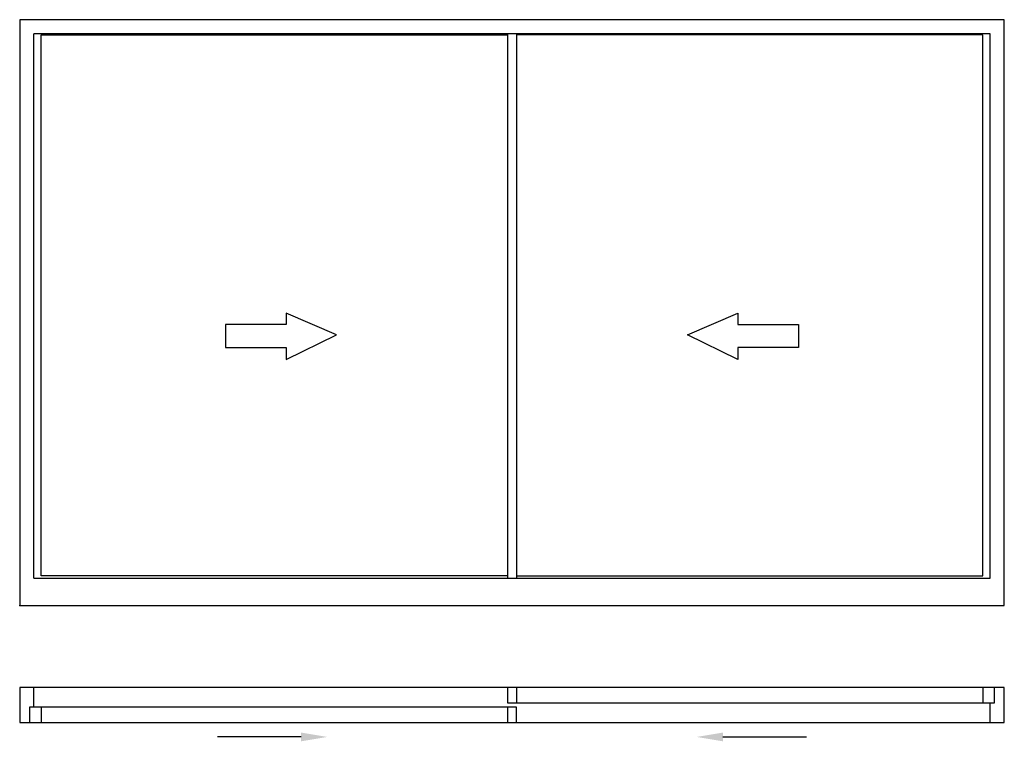
# Model space of a CAD drawing. Extents: x 0 to 4200, y -80 to 3000.
import ezdxf

# ---------------------------------------------------------------- set-up
doc = ezdxf.new("R2010")
doc.units = 0
doc.header["$LTSCALE"] = 4
doc.layers.add('sapa_elevation', color=7, linetype='CONTINUOUS')

msp = doc.modelspace()

# ---------------------------------------------------------------- linework, layer by layer
at = {"layer": 'sapa_elevation'}
for p, q in [((60, 617), (60, 2940)), ((4140, 2940), (60, 2940)), ((91.5, 627), (91.5, 2935)), ((91.5, 2935), (2081, 2935)), ((2081, 2940), (2081, 617)), ((2119, 2940), (2119, 617)), ((4108.5, 2935), (2119, 2935)), ((4108.5, 627), (4108.5, 2935)), ((4140, 617), (4140, 2940)), ((877.2, 1699.8), (877.2, 1699.8)), ((3322.8, 1699.8), (3322.8, 1699.8)), ((60, 617), (4140, 617)), ((2081, 627), (91.5, 627)), ((2119, 627), (4108.5, 627)), ((60, 66), (60, 150)), ((2119, 150), (2119, 84)), ((4108.5, 150), (4108.5, 84)), ((91.5, 66), (91.5, 0)), ((2081, 66), (2081, 0)), ((4140, 0), (4140, 84)), ((1200.3, -61.1), (844.1, -61.1)), ((2999.7, -61.1), (3355.9, -61.1))]:
    msp.add_line(p, q, dxfattribs=at)
for points in [[(0, 500), (4200, 500), (4200, 500), (4200, 3000), (4200, 3000), (0, 3000), (0, 3000), (0, 500)], [(1136.1, 1600.6), (1136.1, 1600.6), (1136.1, 1549.4), (1136.1, 1549.4), (1351.2, 1655), (1351.2, 1655), (1136.1, 1747.8), (1136.1, 1747.8), (1136.1, 1699.8), (1136.1, 1699.8), (877.2, 1699.8), (877.2, 1600.6)], [(3063.9, 1600.6), (3063.9, 1600.6), (3063.9, 1549.4), (3063.9, 1549.4), (2848.8, 1655), (2848.8, 1655), (3063.9, 1747.8), (3063.9, 1747.8), (3063.9, 1699.8), (3063.9, 1699.8), (3322.8, 1699.8), (3322.8, 1600.6)], [(4200, 150), (0, 150), (0, 0), (4200, 0)], [(2081, 84), (4158, 84), (4158, 150), (2081, 150)], [(42, 0), (2119, 0), (2119, 66), (42, 66)]]:
    msp.add_lwpolyline(points, close=True, dxfattribs=at)
msp.add_point((0, 500), dxfattribs=at)
for points in [[(1200.3, -79.8), (1200.3, -42.5), (1312.3, -61.1)], [(2999.7, -79.8), (2999.7, -42.5), (2887.7, -61.1)]]:
    msp.add_solid(points, dxfattribs=at)

doc.saveas('drawing.dxf')
